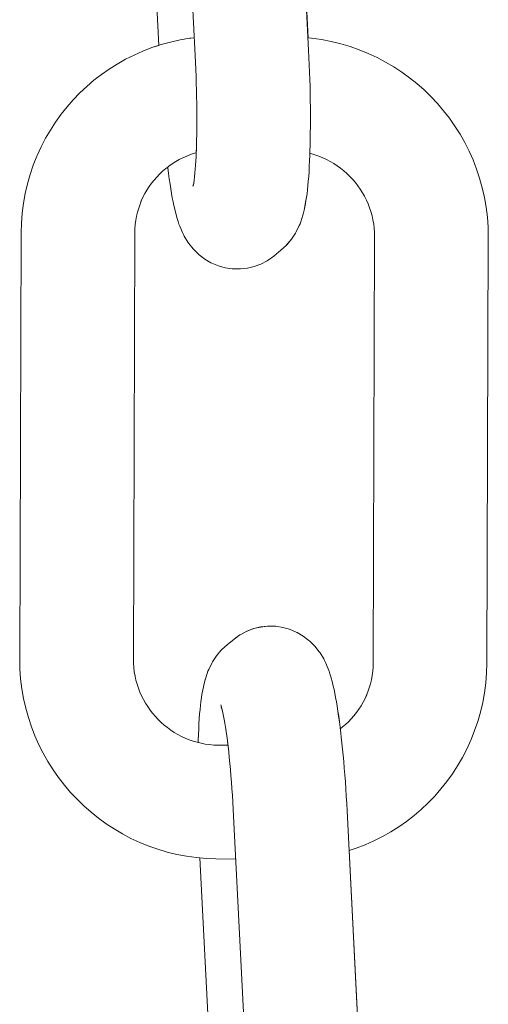
# Model space of a CAD drawing. Units: inches. Extents: x 514 to 662, y 349 to 504.
# Drawn here: x 586 to 586, y 364 to 364 of the extents above; entities that cross this region are included whole.
import ezdxf

# ---------------------------------------------------------------- set-up
doc = ezdxf.new("R2010")
doc.units = ezdxf.units.IN
doc.header["$MEASUREMENT"] = 0
doc.layers.add('_U+0421_U+043B_U+043E_U+0439 1', color=7, linetype='Continuous')

# ---------------------------------------------------------------- blocks, each defined once
blk = doc.blocks.new('block 659')
at = {"layer": '_U+0421_U+043B_U+043E_U+0439 1', "color": 250, "lineweight": 9, "true_color": 0x231f20}
for points in [[(586.38547, 364.08821), (586.38719, 364.08942)], [(586.38757, 364.08964), (586.38719, 364.08942)], [(586.38757, 364.08964), (586.39006, 364.09095)], [(586.39019, 364.09102), (586.39297, 364.09205)], [(586.39297, 364.09205), (586.39585, 364.09274)], [(586.39878, 364.09305), (586.39585, 364.09274)], [(586.3992, 364.09307), (586.39878, 364.09305)], [(586.3992, 364.09307), (586.40217, 364.09301)], [(586.40217, 364.09301), (586.4051, 364.09258)], [(586.4051, 364.09258), (586.40795, 364.09178)], [(586.40795, 364.09178), (586.41068, 364.09063)], [(586.41109, 364.09045), (586.41068, 364.09063)], [(586.41109, 364.09045), (586.41364, 364.08897)], [(586.37969, 364.08329), (586.38187, 364.08527)], [(586.41364, 364.08897), (586.41599, 364.08717)], [(586.41639, 364.08681), (586.41599, 364.08717)], [(586.41639, 364.08681), (586.41847, 364.08474)], [(586.37743, 364.08066), (586.37934, 364.0829)], [(586.37969, 364.08329), (586.37934, 364.0829)], [(586.41847, 364.08474), (586.42029, 364.08243)], [(586.42066, 364.08191), (586.42029, 364.08243)], [(586.42066, 364.08191), (586.42215, 364.0794)], [(586.42252, 364.07874), (586.42215, 364.0794)], [(586.42288, 364.07791), (586.42252, 364.07874)], [(586.42288, 364.07791), (586.42401, 364.07529)], [(586.37271, 364.07069), (586.37361, 364.07339)], [(586.37391, 364.07428), (586.37361, 364.07339)], [(586.37398, 364.07444), (586.37391, 364.07428)], [(586.42437, 364.07435), (586.42401, 364.07529)], [(586.42472, 364.07326), (586.42437, 364.07435)], [(586.42507, 364.07203), (586.42472, 364.07326)], [(586.37271, 364.07069), (586.37267, 364.07056)], [(586.42507, 364.07203), (586.4258, 364.06943)], [(586.42614, 364.06812), (586.4258, 364.06943)], [(586.37169, 364.06597), (586.37171, 364.06609)], [(586.42647, 364.06668), (586.42614, 364.06812)], [(586.4268, 364.06511), (586.42647, 364.06668)], [(586.42713, 364.06342), (586.4268, 364.06511)], [(586.42745, 364.06162), (586.42713, 364.06342)], [(586.42777, 364.0597), (586.42745, 364.06162)], [(586.37081, 364.06019), (586.3708, 364.0601)], [(586.3708, 364.0601), (586.3708, 364.06)], [(586.42808, 364.05767), (586.42777, 364.0597)], [(586.4284, 364.05553), (586.42808, 364.05767)], [(586.37017, 364.05251), (586.37017, 364.05244)], [(586.37017, 364.05244), (586.37017, 364.05238)], [(586.4287, 364.05329), (586.4284, 364.05553)], [(586.429, 364.05095), (586.4287, 364.05329)], [(586.42907, 364.05031), (586.429, 364.05095)], [(586.36981, 364.0446), (586.36984, 364.04561)], [(586.36993, 364.04798), (586.36984, 364.04561)], [(586.43276, 363.99963), (586.44059, 363.84527)], [(586.44128, 363.79305), (586.44137, 363.79542)], [(586.44137, 363.79542), (586.4414, 363.79636)], [(586.44117, 363.79082), (586.44128, 363.79305)], [(586.44076, 363.78454), (586.44091, 363.78651)], [(586.44091, 363.78651), (586.44105, 363.78859)], [(586.44041, 363.78093), (586.4406, 363.78268)], [(586.4406, 363.78268), (586.44076, 363.78454)], [(586.43979, 363.77644), (586.44001, 363.77781)], [(586.44001, 363.77781), (586.44022, 363.77931)], [(586.44022, 363.77931), (586.44041, 363.78093)], [(586.43905, 363.7725), (586.4395, 363.77494)], [(586.43854, 363.77046), (586.43878, 363.77134)], [(586.43878, 363.77134), (586.43905, 363.7725)], [(586.43573, 363.76341), (586.437, 363.76603)], [(586.437, 363.76603), (586.43731, 363.76675)], [(586.43731, 363.76675), (586.43779, 363.7682)], [(586.43539, 363.76283), (586.43573, 363.76341)], [(586.42575, 363.75282), (586.42644, 363.75331)], [(586.42644, 363.75331), (586.42762, 363.7543)], [(586.41538, 363.74829), (586.41826, 363.74898)], [(586.41826, 363.74898), (586.42033, 363.74976)], [(586.42103, 363.75002), (586.42116, 363.75009)], [(586.41486, 363.74824), (586.41538, 363.74829)]]:
    blk.add_lwpolyline(points, dxfattribs=at)
blk = doc.blocks.new('block 665')
at = {"layer": '_U+0421_U+043B_U+043E_U+0439 1', "color": 250, "lineweight": 9, "true_color": 0x231f20}
for points in [[(586.41709, 364.338), (586.41562, 364.33813)], [(586.42121, 364.33743), (586.41709, 364.338)], [(586.42527, 364.33665), (586.42121, 364.33743)], [(586.42926, 364.33569), (586.42527, 364.33665)], [(586.43317, 364.33453), (586.42926, 364.33569)], [(586.34679, 364.33264), (586.34312, 364.33102)], [(586.35055, 364.33408), (586.34679, 364.33264)], [(586.35344, 364.33503), (586.35055, 364.33408)], [(586.437, 364.33318), (586.43317, 364.33453)], [(586.44074, 364.33166), (586.437, 364.33318)], [(586.44439, 364.32996), (586.44074, 364.33166)], [(586.33609, 364.32727), (586.33274, 364.32516)], [(586.33955, 364.32923), (586.33609, 364.32727)], [(586.34312, 364.33102), (586.33955, 364.32923)], [(586.44794, 364.3281), (586.44439, 364.32996)], [(586.45138, 364.32607), (586.44794, 364.3281)], [(586.33274, 364.32516), (586.3295, 364.32289)], [(586.45471, 364.32389), (586.45138, 364.32607)], [(586.45792, 364.32156), (586.45471, 364.32389)], [(586.32637, 364.32047), (586.32337, 364.31791)], [(586.3295, 364.32289), (586.32637, 364.32047)], [(586.46103, 364.31908), (586.45792, 364.32156)], [(586.464, 364.31645), (586.46103, 364.31908)], [(586.32051, 364.31521), (586.31777, 364.31237)], [(586.32337, 364.31791), (586.32051, 364.31521)], [(586.46684, 364.3137), (586.464, 364.31645)], [(586.31777, 364.31237), (586.31517, 364.30941)], [(586.46955, 364.3108), (586.46684, 364.3137)], [(586.47213, 364.30779), (586.46955, 364.3108)], [(586.31517, 364.30941), (586.31271, 364.30631)], [(586.47456, 364.30465), (586.47213, 364.30779)], [(586.3104, 364.3031), (586.30824, 364.29977)], [(586.31271, 364.30631), (586.3104, 364.3031)], [(586.47685, 364.30138), (586.47456, 364.30465)], [(586.30824, 364.29977), (586.30624, 364.29633)], [(586.47898, 364.29802), (586.47685, 364.30138)], [(586.30624, 364.29633), (586.30441, 364.29278)], [(586.48095, 364.29454), (586.47898, 364.29802)], [(586.48276, 364.29096), (586.48095, 364.29454)], [(586.30441, 364.29278), (586.30274, 364.28913)], [(586.4844, 364.28728), (586.48276, 364.29096)], [(586.30261, 364.28883), (586.30112, 364.28509)], [(586.30274, 364.28913), (586.30261, 364.28883)], [(586.41684, 364.28995), (586.41637, 364.29006)], [(586.41851, 364.28945), (586.41684, 364.28995)], [(586.42015, 364.28888), (586.41851, 364.28945)], [(586.42176, 364.28823), (586.42015, 364.28888)], [(586.42332, 364.2875), (586.42176, 364.28823)], [(586.42485, 364.28669), (586.42332, 364.2875)], [(586.42633, 364.28582), (586.42485, 364.28669)], [(586.48586, 364.28351), (586.4844, 364.28728)], [(586.30112, 364.28509), (586.29981, 364.28127)], [(586.35499, 364.28258), (586.35375, 364.28142)], [(586.35629, 364.28369), (586.35499, 364.28258)], [(586.35715, 364.28436), (586.35629, 364.28369)], [(586.42778, 364.28488), (586.42633, 364.28582)], [(586.42917, 364.28386), (586.42778, 364.28488)], [(586.43051, 364.28279), (586.42917, 364.28386)], [(586.43181, 364.28164), (586.43051, 364.28279)], [(586.48715, 364.27965), (586.48586, 364.28351)], [(586.29981, 364.28127), (586.29869, 364.27735)], [(586.35145, 364.27891), (586.3504, 364.27758)], [(586.35257, 364.28019), (586.35145, 364.27891)], [(586.35375, 364.28142), (586.35257, 364.28019)], [(586.43305, 364.28044), (586.43181, 364.28164)], [(586.43423, 364.27919), (586.43305, 364.28044)], [(586.43534, 364.27788), (586.43423, 364.27919)], [(586.4364, 364.27652), (586.43534, 364.27788)], [(586.48825, 364.27572), (586.48715, 364.27965)], [(586.29869, 364.27735), (586.29775, 364.27336)], [(586.34847, 364.27477), (586.34761, 364.2733)], [(586.3494, 364.2762), (586.34847, 364.27477)], [(586.3504, 364.27758), (586.3494, 364.2762)], [(586.43739, 364.27511), (586.4364, 364.27652)], [(586.43831, 364.27365), (586.43739, 364.27511)], [(586.48916, 364.27171), (586.48825, 364.27572)], [(586.29775, 364.27336), (586.29701, 364.2693)], [(586.34613, 364.27023), (586.3456, 364.26892)], [(586.34683, 364.27178), (586.34613, 364.27023)], [(586.34761, 364.2733), (586.34683, 364.27178)], [(586.43917, 364.27215), (586.43831, 364.27365)], [(586.43994, 364.2706), (586.43917, 364.27215)], [(586.44065, 364.26903), (586.43994, 364.2706)], [(586.48987, 364.26763), (586.48916, 364.27171)], [(586.29701, 364.2693), (586.29647, 364.26518)], [(586.34456, 364.26561), (586.34416, 364.2639)], [(586.34504, 364.26728), (586.34456, 364.26561)], [(586.3456, 364.26892), (586.34504, 364.26728)], [(586.44127, 364.26741), (586.44065, 364.26903)], [(586.44182, 364.26576), (586.44127, 364.26741)], [(586.44229, 364.26407), (586.44182, 364.26576)], [(586.49038, 364.2635), (586.48987, 364.26763)], [(586.29647, 364.26518), (586.29614, 364.261)], [(586.34384, 364.26215), (586.34361, 364.26038)], [(586.34416, 364.2639), (586.34384, 364.26215)], [(586.44269, 364.26235), (586.44229, 364.26407)], [(586.44299, 364.2606), (586.44269, 364.26235)], [(586.49069, 364.25931), (586.49038, 364.2635)], [(586.29614, 364.261), (586.29602, 364.25707)], [(586.34347, 364.25856), (586.34341, 364.25642)], [(586.34361, 364.26038), (586.34347, 364.25856)], [(586.44321, 364.25882), (586.44299, 364.2606)], [(586.44334, 364.25701), (586.44321, 364.25882)], [(586.49077, 364.25538), (586.49069, 364.25931)], [(586.29602, 364.25707), (586.29543, 364.07927)], [(586.34341, 364.25642), (586.34282, 364.0798)], [(586.44339, 364.25486), (586.4428, 364.07824)], [(586.44339, 364.25486), (586.44334, 364.25701)], [(586.49077, 364.25538), (586.49018, 364.07758)], [(586.29543, 364.07927), (586.29552, 364.07535)], [(586.34282, 364.0798), (586.34286, 364.07765)], [(586.34286, 364.07765), (586.343, 364.07584)], [(586.44274, 364.07609), (586.4428, 364.07824)], [(586.49007, 364.07366), (586.49018, 364.07758)], [(586.29552, 364.07535), (586.29582, 364.07116)], [(586.343, 364.07584), (586.34321, 364.07405)], [(586.34321, 364.07405), (586.34352, 364.07231)], [(586.44236, 364.0725), (586.44259, 364.07428)], [(586.44259, 364.07428), (586.44274, 364.07609)], [(586.48974, 364.06948), (586.49007, 364.07366)], [(586.29582, 364.07116), (586.29633, 364.06702)], [(586.34352, 364.07231), (586.34391, 364.07059)], [(586.34391, 364.07059), (586.34438, 364.0689)], [(586.34438, 364.0689), (586.34493, 364.06725)], [(586.44116, 364.06738), (586.44164, 364.06905)], [(586.44164, 364.06905), (586.44205, 364.07076)], [(586.44205, 364.07076), (586.44236, 364.0725)], [(586.4892, 364.06536), (586.48974, 364.06948)], [(586.29633, 364.06702), (586.29704, 364.06295)], [(586.34493, 364.06725), (586.34556, 364.06563)], [(586.34556, 364.06563), (586.34626, 364.06405)], [(586.44003, 364.0643), (586.4406, 364.06574)], [(586.4406, 364.06574), (586.44116, 364.06738)], [(586.48845, 364.0613), (586.4892, 364.06536)], [(586.29704, 364.06295), (586.29796, 364.05894)], [(586.34626, 364.06405), (586.34704, 364.06251)], [(586.34704, 364.06251), (586.34789, 364.06101)], [(586.34789, 364.06101), (586.34882, 364.05955)], [(586.43773, 364.05989), (586.43859, 364.06136)], [(586.43859, 364.06136), (586.43938, 364.06288)], [(586.43938, 364.06288), (586.44003, 364.0643)], [(586.48752, 364.05731), (586.48845, 364.0613)], [(586.29796, 364.05894), (586.29905, 364.055)], [(586.34882, 364.05955), (586.34981, 364.05814)], [(586.43476, 364.05574), (586.43581, 364.05708)], [(586.43581, 364.05708), (586.43681, 364.05846)], [(586.43681, 364.05846), (586.43773, 364.05989)], [(586.4864, 364.05339), (586.48752, 364.05731)], [(586.29905, 364.055), (586.30034, 364.05115)], [(586.35198, 364.05547), (586.35315, 364.05421)], [(586.35315, 364.05421), (586.3544, 364.05301)], [(586.3544, 364.05301), (586.35569, 364.05187)], [(586.43122, 364.05207), (586.43246, 364.05324)], [(586.43246, 364.05324), (586.43363, 364.05447)], [(586.43363, 364.05447), (586.43476, 364.05574)], [(586.48508, 364.04957), (586.4864, 364.05339)], [(586.30034, 364.05115), (586.30181, 364.04738)], [(586.35569, 364.05187), (586.35703, 364.0508)], [(586.35703, 364.0508), (586.35843, 364.04978)], [(586.35843, 364.04978), (586.35987, 364.04884)], [(586.35987, 364.04884), (586.36136, 364.04797)], [(586.42907, 364.0503), (586.42992, 364.05097)], [(586.42992, 364.05097), (586.43122, 364.05207)], [(586.4836, 364.04583), (586.48508, 364.04957)], [(586.30181, 364.04738), (586.30345, 364.0437)], [(586.36136, 364.04797), (586.36289, 364.04716)], [(586.36289, 364.04716), (586.36445, 364.04643)], [(586.36445, 364.04643), (586.36606, 364.04578)], [(586.36606, 364.04578), (586.36769, 364.04521)], [(586.36769, 364.04521), (586.36937, 364.04471)], [(586.36937, 364.04471), (586.36981, 364.0446)], [(586.4818, 364.04188), (586.48347, 364.04553)], [(586.48347, 364.04553), (586.4836, 364.04583)], [(586.30345, 364.0437), (586.30526, 364.04012)], [(586.30526, 364.04012), (586.30723, 364.03664)], [(586.47996, 364.03833), (586.4818, 364.04188)], [(586.30723, 364.03664), (586.30936, 364.03327)], [(586.47796, 364.03489), (586.47996, 364.03833)], [(586.30936, 364.03327), (586.31164, 364.03001)], [(586.4758, 364.03156), (586.47796, 364.03489)], [(586.31164, 364.03001), (586.31408, 364.02687)], [(586.47103, 364.02525), (586.47349, 364.02834)], [(586.47349, 364.02834), (586.4758, 364.03156)], [(586.31408, 364.02687), (586.31665, 364.02385)], [(586.31665, 364.02385), (586.31936, 364.02096)], [(586.46844, 364.02228), (586.47103, 364.02525)], [(586.31936, 364.02096), (586.32221, 364.0182)], [(586.46283, 364.01675), (586.46569, 364.01945)], [(586.46569, 364.01945), (586.46844, 364.02228)], [(586.32221, 364.0182), (586.32518, 364.01558)], [(586.32518, 364.01558), (586.32828, 364.0131)], [(586.45983, 364.01419), (586.46283, 364.01675)], [(586.32828, 364.0131), (586.33149, 364.01077)], [(586.45347, 364.0095), (586.45671, 364.01176)], [(586.45671, 364.01176), (586.45983, 364.01419)], [(586.33149, 364.01077), (586.33482, 364.00858)], [(586.33482, 364.00858), (586.33827, 364.00656)], [(586.44665, 364.00543), (586.45011, 364.00739)], [(586.45011, 364.00739), (586.45347, 364.0095)], [(586.33827, 364.00656), (586.34182, 364.00469)], [(586.34182, 364.00469), (586.34546, 364.003)], [(586.43942, 364.00202), (586.44308, 364.00364)], [(586.44308, 364.00364), (586.44665, 364.00543)], [(586.34546, 364.003), (586.3492, 364.00147)], [(586.3492, 364.00147), (586.35303, 364.00013)], [(586.35303, 364.00013), (586.35695, 363.99897)], [(586.35695, 363.99897), (586.36094, 363.998)], [(586.43276, 363.99963), (586.43566, 364.00057)], [(586.43566, 364.00057), (586.43942, 364.00202)], [(586.36094, 363.998), (586.36499, 363.99723)], [(586.36499, 363.99723), (586.36911, 363.99666)], [(586.36911, 363.99666), (586.37059, 363.99653)]]:
    blk.add_lwpolyline(points, dxfattribs=at)
blk = doc.blocks.new('block 669')
at = {"layer": '_U+0421_U+043B_U+043E_U+0439 1', "color": 250, "lineweight": 9, "true_color": 0x231f20}
for points in [[(586.36636, 364.58538), (586.36794, 364.58598)], [(586.36794, 364.58598), (586.3699, 364.58644)], [(586.37419, 364.58699), (586.37715, 364.58693)], [(586.37715, 364.58693), (586.38008, 364.5865)], [(586.38008, 364.5865), (586.38293, 364.5857)], [(586.38293, 364.5857), (586.38566, 364.58455)], [(586.38607, 364.58437), (586.38566, 364.58455)], [(586.38607, 364.58437), (586.38863, 364.58289)], [(586.38863, 364.58289), (586.39097, 364.58109)], [(586.39137, 364.58073), (586.39097, 364.58109)], [(586.39137, 364.58073), (586.39346, 364.57866)], [(586.39346, 364.57866), (586.39527, 364.57635)], [(586.39564, 364.57583), (586.39527, 364.57635)], [(586.39564, 364.57583), (586.39714, 364.57332)], [(586.3975, 364.57266), (586.39714, 364.57332)], [(586.3492, 364.56892), (586.3495, 364.56956)], [(586.39787, 364.57183), (586.3975, 364.57266)], [(586.39787, 364.57183), (586.39899, 364.56921)], [(586.39935, 364.56827), (586.39899, 364.56921)], [(586.3492, 364.56892), (586.34914, 364.56879)], [(586.3997, 364.56718), (586.39935, 364.56827)], [(586.40005, 364.56595), (586.3997, 364.56718)], [(586.40005, 364.56595), (586.40078, 364.56334)], [(586.40112, 364.56203), (586.40078, 364.56334)], [(586.40145, 364.56059), (586.40112, 364.56203)], [(586.40178, 364.55903), (586.40145, 364.56059)], [(586.40211, 364.55734), (586.40178, 364.55903)], [(586.40243, 364.55554), (586.40211, 364.55734)], [(586.40275, 364.55362), (586.40243, 364.55554)], [(586.40307, 364.55158), (586.40275, 364.55362)], [(586.34543, 364.55041), (586.34528, 364.54844)], [(586.40337, 364.54945), (586.40307, 364.55158)], [(586.40368, 364.54721), (586.40337, 364.54945)], [(586.34528, 364.54844), (586.34515, 364.54636)], [(586.40398, 364.54486), (586.40368, 364.54721)], [(586.40398, 364.54486), (586.40406, 364.54423)], [(586.34482, 364.53957), (586.34482, 364.53953)], [(586.34482, 364.53953), (586.34482, 364.53949)], [(586.40775, 364.49355), (586.41562, 364.33813)], [(586.41615, 364.28474), (586.41626, 364.28697)], [(586.41626, 364.28697), (586.41635, 364.28934)], [(586.41635, 364.28934), (586.41637, 364.29006)], [(586.41589, 364.28043), (586.41603, 364.28251)], [(586.41558, 364.2766), (586.41574, 364.27846)], [(586.41574, 364.27846), (586.41589, 364.28043)], [(586.4152, 364.27323), (586.4154, 364.27486)], [(586.4154, 364.27486), (586.41558, 364.2766)], [(586.41454, 364.26912), (586.41477, 364.27036)], [(586.41477, 364.27036), (586.41499, 364.27173)], [(586.41499, 364.27173), (586.4152, 364.27323)], [(586.41376, 364.26526), (586.41402, 364.26641)], [(586.41402, 364.26641), (586.41454, 364.26912)], [(586.4123, 364.26067), (586.41259, 364.26156)], [(586.41259, 364.26156), (586.41349, 364.26426)], [(586.41349, 364.26426), (586.41376, 364.26526)], [(586.41071, 364.25733), (586.41198, 364.25995)], [(586.41198, 364.25995), (586.4123, 364.26067)], [(586.40686, 364.25206), (586.40877, 364.25429)], [(586.40877, 364.25429), (586.41038, 364.25675)], [(586.41038, 364.25675), (586.41071, 364.25733)], [(586.40142, 364.24723), (586.40433, 364.24967)], [(586.40433, 364.24967), (586.40651, 364.25166)], [(586.40651, 364.25166), (586.40686, 364.25206)], [(586.39601, 364.24394), (586.39863, 364.24531)], [(586.39863, 364.24531), (586.399, 364.24553)], [(586.399, 364.24553), (586.40142, 364.24723)], [(586.38699, 364.24188), (586.38741, 364.2419)], [(586.38741, 364.2419), (586.39036, 364.24221)], [(586.39036, 364.24221), (586.39324, 364.2429)], [(586.39324, 364.2429), (586.39601, 364.24394)]]:
    blk.add_lwpolyline(points, dxfattribs=at)
blk = doc.blocks.new('block 799')
at = {"layer": '_U+0421_U+043B_U+043E_U+0439 1', "color": 250, "lineweight": 9, "true_color": 0x231f20}
for points in [[(586.36517, 364.58493), (586.36794, 364.58597)], [(586.36794, 364.58597), (586.37082, 364.58665)], [(586.37377, 364.58697), (586.37082, 364.58665)], [(586.37419, 364.58699), (586.37377, 364.58697)], [(586.37419, 364.58699), (586.37715, 364.58693)], [(586.37715, 364.58693), (586.38007, 364.5865)], [(586.38007, 364.5865), (586.38292, 364.5857)], [(586.38292, 364.5857), (586.38565, 364.58455)], [(586.35975, 364.58164), (586.35684, 364.57919)], [(586.35975, 364.58164), (586.36217, 364.58334)], [(586.36255, 364.58355), (586.36217, 364.58334)], [(586.36255, 364.58355), (586.36517, 364.58493)], [(586.38607, 364.58437), (586.38565, 364.58455)], [(586.38607, 364.58437), (586.38862, 364.58288)], [(586.38862, 364.58288), (586.39096, 364.58109)], [(586.35467, 364.57721), (586.35684, 364.57919)], [(586.39136, 364.58073), (586.39096, 364.58109)], [(586.39136, 364.58073), (586.39345, 364.57866)], [(586.39345, 364.57866), (586.39526, 364.57634)], [(586.3508, 364.57212), (586.3524, 364.57458)], [(586.3524, 364.57458), (586.35431, 364.57681)], [(586.35467, 364.57721), (586.35431, 364.57681)], [(586.39564, 364.57583), (586.39526, 364.57634)], [(586.39564, 364.57583), (586.39714, 364.57332)], [(586.39749, 364.57266), (586.39714, 364.57332)], [(586.3492, 364.56892), (586.35046, 364.57154)], [(586.3508, 364.57212), (586.35046, 364.57154)], [(586.39786, 364.57183), (586.39749, 364.57266)], [(586.39786, 364.57183), (586.39899, 364.56921)], [(586.39934, 364.56827), (586.39899, 364.56921)], [(586.34768, 364.56461), (586.34858, 364.56731)], [(586.34888, 364.5682), (586.34858, 364.56731)], [(586.3492, 364.56892), (586.34888, 364.5682)], [(586.3997, 364.56718), (586.39934, 364.56827)], [(586.40004, 364.56595), (586.3997, 364.56718)], [(586.40004, 364.56595), (586.40078, 364.56334)], [(586.3464, 364.55851), (586.3469, 364.56116)], [(586.34715, 364.56246), (586.3469, 364.56116)], [(586.34741, 364.56361), (586.34715, 364.56246)], [(586.34768, 364.56461), (586.34741, 364.56361)], [(586.40111, 364.56203), (586.40078, 364.56334)], [(586.40144, 364.56059), (586.40111, 364.56203)], [(586.34618, 364.55714), (586.34597, 364.55564)], [(586.3464, 364.55851), (586.34618, 364.55714)], [(586.40178, 364.55903), (586.40144, 364.56059)], [(586.4021, 364.55734), (586.40178, 364.55903)], [(586.40243, 364.55554), (586.4021, 364.55734)], [(586.34578, 364.55401), (586.3456, 364.55227)], [(586.34597, 364.55564), (586.34578, 364.55401)], [(586.35455, 364.55299), (586.35419, 364.55426)], [(586.35455, 364.55297), (586.35419, 364.55426)], [(586.35466, 364.55245), (586.35439, 364.55318)], [(586.35477, 364.55211), (586.35448, 364.55324)], [(586.40274, 364.55362), (586.40243, 364.55554)], [(586.40306, 364.55158), (586.40274, 364.55362)], [(586.34543, 364.55041), (586.34528, 364.54844)], [(586.3456, 364.55227), (586.34543, 364.55041)], [(586.35478, 364.55208), (586.35466, 364.55245)], [(586.35506, 364.55088), (586.35477, 364.55211)], [(586.35534, 364.54953), (586.35506, 364.55088)], [(586.35562, 364.54807), (586.35534, 364.54953)], [(586.40337, 364.54945), (586.40306, 364.55158)], [(586.40367, 364.54721), (586.40337, 364.54945)], [(586.34515, 364.54636), (586.34502, 364.54418)], [(586.34528, 364.54844), (586.34515, 364.54636)], [(586.3559, 364.54652), (586.35562, 364.54807)], [(586.35618, 364.54486), (586.3559, 364.54652)], [(586.35645, 364.54312), (586.35618, 364.54486)], [(586.40397, 364.54486), (586.40367, 364.54721)], [(586.40397, 364.54486), (586.40419, 364.54303)], [(586.34491, 364.5419), (586.34482, 364.53952)], [(586.34502, 364.54418), (586.34491, 364.5419)], [(586.35672, 364.54128), (586.35645, 364.54312)], [(586.35698, 364.53934), (586.35672, 364.54128)], [(586.40447, 364.54071), (586.40419, 364.54303)], [(586.40474, 364.53829), (586.40447, 364.54071)], [(586.34482, 364.53952), (586.34479, 364.53852)], [(586.35722, 364.53745), (586.35698, 364.53934)], [(586.35729, 364.53685), (586.35702, 364.53916)], [(586.35753, 364.53465), (586.35728, 364.53695)], [(586.405, 364.5358), (586.40474, 364.53829)], [(586.35779, 364.53227), (586.35753, 364.53465)], [(586.35803, 364.52982), (586.35779, 364.53227)], [(586.40525, 364.53322), (586.405, 364.5358)], [(586.40549, 364.53056), (586.40525, 364.53322)], [(586.35825, 364.5273), (586.35803, 364.52982)], [(586.40573, 364.52783), (586.40549, 364.53056)], [(586.35848, 364.5247), (586.35825, 364.5273)], [(586.3587, 364.52203), (586.35848, 364.5247)], [(586.40595, 364.52502), (586.40573, 364.52783)], [(586.40617, 364.52216), (586.40595, 364.52502)], [(586.3589, 364.51931), (586.3587, 364.52203)], [(586.40637, 364.51922), (586.40617, 364.52216)], [(586.35909, 364.51652), (586.3589, 364.51931)], [(586.35927, 364.51367), (586.35909, 364.51652)], [(586.40656, 364.51623), (586.40637, 364.51922)], [(586.40674, 364.51318), (586.40656, 364.51623)], [(586.35944, 364.51077), (586.35927, 364.51367)], [(586.4069, 364.5101), (586.40674, 364.51318)], [(586.3596, 364.5078), (586.35944, 364.51077)], [(586.3596, 364.5078), (586.36856, 364.33085)], [(586.4069, 364.5101), (586.41587, 364.33308)], [(586.34557, 364.49045), (586.35344, 364.33503)], [(586.41602, 364.32998), (586.41587, 364.33308)], [(586.3687, 364.32787), (586.36856, 364.33085)], [(586.36883, 364.32493), (586.3687, 364.32787)], [(586.41615, 364.32689), (586.41602, 364.32998)], [(586.36894, 364.32203), (586.36883, 364.32493)], [(586.41627, 364.32384), (586.41615, 364.32689)], [(586.41637, 364.32081), (586.41627, 364.32384)], [(586.36903, 364.31916), (586.36894, 364.32203)], [(586.36912, 364.31632), (586.36903, 364.31916)], [(586.41645, 364.31783), (586.41637, 364.32081)], [(586.36918, 364.31353), (586.36912, 364.31632)], [(586.41652, 364.3149), (586.41645, 364.31783)], [(586.41657, 364.31201), (586.41652, 364.3149)], [(586.36922, 364.31079), (586.36918, 364.31353)], [(586.36926, 364.30809), (586.36922, 364.31079)], [(586.4166, 364.30917), (586.41657, 364.31201)], [(586.36927, 364.30545), (586.36926, 364.30809)], [(586.41662, 364.3064), (586.4166, 364.30917)], [(586.36927, 364.30287), (586.36927, 364.30545)], [(586.36927, 364.30035), (586.36927, 364.30287)], [(586.41661, 364.30103), (586.41662, 364.30368)], [(586.41662, 364.30368), (586.41662, 364.3064)], [(586.36924, 364.29789), (586.36927, 364.30035)], [(586.41654, 364.29594), (586.41658, 364.29845)], [(586.41658, 364.29845), (586.41661, 364.30103)], [(586.36914, 364.29319), (586.3692, 364.2955)], [(586.3692, 364.2955), (586.36924, 364.29789)], [(586.41648, 364.29351), (586.41654, 364.29594)], [(586.36896, 364.28876), (586.36905, 364.29073)], [(586.36905, 364.29073), (586.36911, 364.29227)], [(586.36907, 364.29096), (586.36914, 364.29319)], [(586.41634, 364.28934), (586.4164, 364.29116)], [(586.4164, 364.29116), (586.41648, 364.29351)], [(586.36873, 364.2851), (586.36885, 364.28688)], [(586.36885, 364.28688), (586.36896, 364.28876)], [(586.41615, 364.28469), (586.41625, 364.28697)], [(586.41625, 364.28697), (586.41634, 364.28934)], [(586.35715, 364.28436), (586.3572, 364.28401)], [(586.3572, 364.28401), (586.3575, 364.28166)], [(586.36846, 364.2818), (586.36861, 364.2834)], [(586.36861, 364.2834), (586.36873, 364.2851)], [(586.41589, 364.28043), (586.41603, 364.28251)], [(586.41603, 364.28251), (586.41615, 364.28469)], [(586.3575, 364.28166), (586.3578, 364.27942)], [(586.3578, 364.27942), (586.3581, 364.27728)], [(586.36796, 364.27761), (586.36814, 364.2789)], [(586.36814, 364.2789), (586.36831, 364.28029)], [(586.36831, 364.28029), (586.36846, 364.2818)], [(586.41557, 364.2766), (586.41574, 364.27846)], [(586.41574, 364.27846), (586.41589, 364.28043)], [(586.3581, 364.27728), (586.35842, 364.27525)], [(586.35842, 364.27525), (586.35874, 364.27333)], [(586.36767, 364.27639), (586.36788, 364.27717)], [(586.36777, 364.27643), (586.36796, 364.27761)], [(586.36788, 364.27717), (586.36792, 364.27736)], [(586.4152, 364.27323), (586.41539, 364.27486)], [(586.41539, 364.27486), (586.41557, 364.2766)], [(586.35874, 364.27333), (586.35906, 364.27153)], [(586.35906, 364.27153), (586.35939, 364.26984)], [(586.35939, 364.26984), (586.35972, 364.26828)], [(586.41402, 364.26641), (586.41477, 364.27036)], [(586.41477, 364.27036), (586.41499, 364.27173)], [(586.41499, 364.27173), (586.4152, 364.27323)], [(586.35972, 364.26828), (586.36006, 364.26684)], [(586.36006, 364.26684), (586.36039, 364.26552)], [(586.41376, 364.26526), (586.41402, 364.26641)], [(586.36039, 364.26552), (586.36112, 364.26292)], [(586.36112, 364.26292), (586.36148, 364.26169)], [(586.36148, 364.26169), (586.36182, 364.2606)], [(586.41229, 364.26067), (586.41259, 364.26155)], [(586.41259, 364.26155), (586.41349, 364.26426)], [(586.41349, 364.26426), (586.41376, 364.26526)], [(586.36182, 364.2606), (586.36218, 364.25966)], [(586.36218, 364.25966), (586.36331, 364.25704)], [(586.41071, 364.25732), (586.41197, 364.25995)], [(586.41197, 364.25995), (586.41229, 364.26067)], [(586.36331, 364.25704), (586.36367, 364.25621)], [(586.36367, 364.25621), (586.36404, 364.25555)], [(586.36404, 364.25555), (586.36553, 364.25304)], [(586.40685, 364.25206), (586.40876, 364.25429)], [(586.40876, 364.25429), (586.41037, 364.25675)], [(586.41037, 364.25675), (586.41071, 364.25732)], [(586.36553, 364.25304), (586.3659, 364.25252)], [(586.3659, 364.25252), (586.36771, 364.25021)], [(586.36771, 364.25021), (586.36981, 364.24814)], [(586.40142, 364.24723), (586.40432, 364.24967)], [(586.40432, 364.24967), (586.40651, 364.25166)], [(586.40651, 364.25166), (586.40685, 364.25206)], [(586.36981, 364.24814), (586.3702, 364.24778)], [(586.3702, 364.24778), (586.37255, 364.24598)], [(586.37255, 364.24598), (586.37511, 364.2445)], [(586.396, 364.24394), (586.39862, 364.24531)], [(586.39862, 364.24531), (586.39899, 364.24553)], [(586.39899, 364.24553), (586.40142, 364.24723)], [(586.37511, 364.2445), (586.37551, 364.24432)], [(586.37551, 364.24432), (586.37824, 364.24317)], [(586.37824, 364.24317), (586.3811, 364.24237)], [(586.3811, 364.24237), (586.38403, 364.24194)], [(586.38698, 364.24188), (586.38403, 364.24194)], [(586.38698, 364.24188), (586.3874, 364.2419)], [(586.3874, 364.2419), (586.39035, 364.24221)], [(586.39035, 364.24221), (586.39323, 364.2429)], [(586.39323, 364.2429), (586.396, 364.24394)]]:
    blk.add_lwpolyline(points, dxfattribs=at)
blk = doc.blocks.new('block 803')
at = {"layer": '_U+0421_U+043B_U+043E_U+0439 1', "color": 250, "lineweight": 9, "true_color": 0x231f20}
for points in [[(586.3544, 364.33534), (586.35055, 364.33408)], [(586.35832, 364.33642), (586.3544, 364.33534)], [(586.36233, 364.3373), (586.35832, 364.33642)], [(586.3664, 364.33799), (586.36233, 364.3373)], [(586.3664, 364.33799), (586.36673, 364.33803)], [(586.36819, 364.3382), (586.36673, 364.33803)], [(586.41709, 364.338), (586.41562, 364.33813)], [(586.42121, 364.33743), (586.41709, 364.338)], [(586.42527, 364.33665), (586.42121, 364.33743)], [(586.42926, 364.33569), (586.42527, 364.33665)], [(586.43317, 364.33453), (586.42926, 364.33569)], [(586.34679, 364.33264), (586.34312, 364.33102)], [(586.35055, 364.33408), (586.34679, 364.33264)], [(586.437, 364.33318), (586.43317, 364.33453)], [(586.44074, 364.33166), (586.437, 364.33318)], [(586.44439, 364.32996), (586.44074, 364.33166)], [(586.33609, 364.32727), (586.33274, 364.32516)], [(586.33955, 364.32923), (586.33609, 364.32727)], [(586.34312, 364.33102), (586.33955, 364.32923)], [(586.44794, 364.3281), (586.44439, 364.32996)], [(586.45138, 364.32607), (586.44794, 364.3281)], [(586.33274, 364.32516), (586.3295, 364.32289)], [(586.45471, 364.32389), (586.45138, 364.32607)], [(586.45792, 364.32156), (586.45471, 364.32389)], [(586.32637, 364.32047), (586.32337, 364.31791)], [(586.3295, 364.32289), (586.32637, 364.32047)], [(586.46103, 364.31908), (586.45792, 364.32156)], [(586.464, 364.31645), (586.46103, 364.31908)], [(586.32051, 364.31521), (586.31777, 364.31237)], [(586.32337, 364.31791), (586.32051, 364.31521)], [(586.46684, 364.3137), (586.464, 364.31645)], [(586.31777, 364.31237), (586.31517, 364.30941)], [(586.46955, 364.3108), (586.46684, 364.3137)], [(586.47213, 364.30779), (586.46955, 364.3108)], [(586.31517, 364.30941), (586.31271, 364.30631)], [(586.47456, 364.30465), (586.47213, 364.30779)], [(586.3104, 364.3031), (586.30824, 364.29977)], [(586.31271, 364.30631), (586.3104, 364.3031)], [(586.47685, 364.30138), (586.47456, 364.30465)], [(586.30824, 364.29977), (586.30624, 364.29633)], [(586.47898, 364.29802), (586.47685, 364.30138)], [(586.30624, 364.29633), (586.30441, 364.29278)], [(586.48095, 364.29454), (586.47898, 364.29802)], [(586.48276, 364.29096), (586.48095, 364.29454)], [(586.30441, 364.29278), (586.30274, 364.28913)], [(586.36903, 364.29027), (586.36827, 364.29006)], [(586.4844, 364.28728), (586.48276, 364.29096)], [(586.30261, 364.28883), (586.30112, 364.28509)], [(586.30274, 364.28913), (586.30261, 364.28883)], [(586.36046, 364.28661), (586.35903, 364.28571)], [(586.36195, 364.28745), (586.36046, 364.28661)], [(586.36347, 364.28822), (586.36195, 364.28745)], [(586.36504, 364.28891), (586.36347, 364.28822)], [(586.36664, 364.28952), (586.36504, 364.28891)], [(586.36827, 364.29006), (586.36664, 364.28952)], [(586.41684, 364.28995), (586.41637, 364.29006)], [(586.41851, 364.28945), (586.41684, 364.28995)], [(586.42015, 364.28888), (586.41851, 364.28945)], [(586.42176, 364.28823), (586.42015, 364.28888)], [(586.42332, 364.2875), (586.42176, 364.28823)], [(586.42485, 364.28669), (586.42332, 364.2875)], [(586.42633, 364.28582), (586.42485, 364.28669)], [(586.48586, 364.28351), (586.4844, 364.28728)], [(586.30112, 364.28509), (586.29981, 364.28127)], [(586.35499, 364.28258), (586.35375, 364.28142)], [(586.35629, 364.28369), (586.35499, 364.28258)], [(586.35715, 364.28436), (586.35629, 364.28369)], [(586.35763, 364.28473), (586.35715, 364.28436)], [(586.35903, 364.28571), (586.35763, 364.28473)], [(586.42778, 364.28488), (586.42633, 364.28582)], [(586.42917, 364.28386), (586.42778, 364.28488)], [(586.43051, 364.28279), (586.42917, 364.28386)], [(586.43181, 364.28164), (586.43051, 364.28279)], [(586.48715, 364.27965), (586.48586, 364.28351)], [(586.29981, 364.28127), (586.29869, 364.27735)], [(586.35145, 364.27891), (586.3504, 364.27758)], [(586.35257, 364.28019), (586.35145, 364.27891)], [(586.35375, 364.28142), (586.35257, 364.28019)], [(586.43305, 364.28044), (586.43181, 364.28164)], [(586.43423, 364.27919), (586.43305, 364.28044)], [(586.43534, 364.27788), (586.43423, 364.27919)], [(586.4364, 364.27652), (586.43534, 364.27788)], [(586.48825, 364.27572), (586.48715, 364.27965)], [(586.29869, 364.27735), (586.29775, 364.27336)], [(586.34847, 364.27477), (586.34761, 364.2733)], [(586.3494, 364.2762), (586.34847, 364.27477)], [(586.3504, 364.27758), (586.3494, 364.2762)], [(586.43739, 364.27511), (586.4364, 364.27652)], [(586.43831, 364.27365), (586.43739, 364.27511)], [(586.48916, 364.27171), (586.48825, 364.27572)], [(586.29775, 364.27336), (586.29701, 364.2693)], [(586.34624, 364.27052), (586.3456, 364.26892)], [(586.34683, 364.27178), (586.34613, 364.27023)], [(586.34761, 364.2733), (586.34683, 364.27178)], [(586.43917, 364.27215), (586.43831, 364.27365)], [(586.43994, 364.2706), (586.43917, 364.27215)], [(586.44065, 364.26903), (586.43994, 364.2706)], [(586.48987, 364.26763), (586.48916, 364.27171)], [(586.29701, 364.2693), (586.29647, 364.26518)], [(586.34456, 364.26561), (586.34416, 364.2639)], [(586.34504, 364.26728), (586.34456, 364.26561)], [(586.3456, 364.26892), (586.34504, 364.26728)], [(586.44127, 364.26741), (586.44065, 364.26903)], [(586.44182, 364.26576), (586.44127, 364.26741)], [(586.44229, 364.26407), (586.44182, 364.26576)], [(586.49038, 364.2635), (586.48987, 364.26763)], [(586.29647, 364.26518), (586.29614, 364.261)], [(586.34384, 364.26215), (586.34361, 364.26038)], [(586.34416, 364.2639), (586.34384, 364.26215)], [(586.44269, 364.26235), (586.44229, 364.26407)], [(586.44299, 364.2606), (586.44269, 364.26235)], [(586.49069, 364.25931), (586.49038, 364.2635)], [(586.29614, 364.261), (586.29602, 364.25707)], [(586.34347, 364.25856), (586.34341, 364.25642)], [(586.34361, 364.26038), (586.34347, 364.25856)], [(586.44321, 364.25882), (586.44299, 364.2606)], [(586.44334, 364.25701), (586.44321, 364.25882)], [(586.49077, 364.25538), (586.49069, 364.25931)], [(586.29602, 364.25707), (586.29543, 364.07927)], [(586.34341, 364.25642), (586.34282, 364.0798)], [(586.44339, 364.25486), (586.4428, 364.07824)], [(586.44339, 364.25486), (586.44334, 364.25701)], [(586.49077, 364.25538), (586.49018, 364.07758)], [(586.29543, 364.07927), (586.29552, 364.07535)], [(586.34282, 364.0798), (586.34286, 364.07765)], [(586.34286, 364.07765), (586.343, 364.07584)], [(586.44274, 364.07609), (586.4428, 364.07824)], [(586.49007, 364.07366), (586.49018, 364.07758)], [(586.29552, 364.07535), (586.29582, 364.07116)], [(586.343, 364.07584), (586.34321, 364.07405)], [(586.34321, 364.07405), (586.34352, 364.07231)], [(586.44236, 364.0725), (586.44259, 364.07428)], [(586.44259, 364.07428), (586.44274, 364.07609)], [(586.48974, 364.06948), (586.49007, 364.07366)], [(586.29582, 364.07116), (586.29633, 364.06702)], [(586.34352, 364.07231), (586.34391, 364.07059)], [(586.34391, 364.07059), (586.34438, 364.0689)], [(586.34438, 364.0689), (586.34493, 364.06725)], [(586.44116, 364.06738), (586.44164, 364.06905)], [(586.44164, 364.06905), (586.44205, 364.07076)], [(586.44205, 364.07076), (586.44236, 364.0725)], [(586.4892, 364.06536), (586.48974, 364.06948)], [(586.29633, 364.06702), (586.29704, 364.06295)], [(586.34493, 364.06725), (586.34556, 364.06563)], [(586.34556, 364.06563), (586.34626, 364.06405)], [(586.44003, 364.0643), (586.4406, 364.06574)], [(586.4406, 364.06574), (586.44116, 364.06738)], [(586.48845, 364.0613), (586.4892, 364.06536)], [(586.29704, 364.06295), (586.29796, 364.05894)], [(586.34626, 364.06405), (586.34704, 364.06251)], [(586.34704, 364.06251), (586.34789, 364.06101)], [(586.34789, 364.06101), (586.34882, 364.05955)], [(586.43773, 364.05989), (586.43859, 364.06136)], [(586.43859, 364.06136), (586.43938, 364.06288)], [(586.43938, 364.06288), (586.44009, 364.06443)], [(586.48752, 364.05731), (586.48845, 364.0613)], [(586.29796, 364.05894), (586.29905, 364.055)], [(586.34882, 364.05955), (586.34981, 364.05814)], [(586.34981, 364.05814), (586.35086, 364.05678)], [(586.35086, 364.05678), (586.35198, 364.05547)], [(586.43476, 364.05574), (586.43581, 364.05708)], [(586.43581, 364.05708), (586.43681, 364.05846)], [(586.43681, 364.05846), (586.43773, 364.05989)], [(586.4864, 364.05339), (586.48752, 364.05731)], [(586.29905, 364.055), (586.30034, 364.05115)], [(586.35198, 364.05547), (586.35315, 364.05421)], [(586.35315, 364.05421), (586.3544, 364.05301)], [(586.3544, 364.05301), (586.35569, 364.05187)], [(586.43122, 364.05207), (586.43246, 364.05324)], [(586.43246, 364.05324), (586.43363, 364.05447)], [(586.43363, 364.05447), (586.43476, 364.05574)], [(586.48508, 364.04957), (586.4864, 364.05339)], [(586.30034, 364.05115), (586.30181, 364.04738)], [(586.35569, 364.05187), (586.35703, 364.0508)], [(586.35703, 364.0508), (586.35843, 364.04978)], [(586.35843, 364.04978), (586.35987, 364.04884)], [(586.35987, 364.04884), (586.36136, 364.04797)], [(586.42907, 364.0503), (586.42992, 364.05097)], [(586.42992, 364.05097), (586.43122, 364.05207)], [(586.48359, 364.04583), (586.48508, 364.04957)], [(586.30181, 364.04738), (586.30345, 364.0437)], [(586.36136, 364.04797), (586.36289, 364.04716)], [(586.36289, 364.04716), (586.36445, 364.04643)], [(586.36445, 364.04643), (586.36606, 364.04578)], [(586.36606, 364.04578), (586.36769, 364.04521)], [(586.36769, 364.04521), (586.36937, 364.04471)], [(586.36937, 364.04471), (586.37107, 364.0443)], [(586.37107, 364.0443), (586.37281, 364.04396)], [(586.4818, 364.04188), (586.48347, 364.04553)], [(586.48347, 364.04553), (586.48359, 364.04583)], [(586.30345, 364.0437), (586.30526, 364.04012)], [(586.30526, 364.04012), (586.30723, 364.03664)], [(586.37281, 364.04396), (586.3746, 364.04372)], [(586.3746, 364.04372), (586.3764, 364.04356)], [(586.3764, 364.04356), (586.37855, 364.04348)], [(586.37855, 364.04348), (586.38225, 364.04344)], [(586.47996, 364.03833), (586.4818, 364.04188)], [(586.30723, 364.03664), (586.30936, 364.03327)], [(586.47796, 364.03489), (586.47996, 364.03833)], [(586.30936, 364.03327), (586.31164, 364.03001)], [(586.4758, 364.03156), (586.47796, 364.03489)], [(586.31164, 364.03001), (586.31408, 364.02687)], [(586.47103, 364.02525), (586.47349, 364.02834)], [(586.47349, 364.02834), (586.4758, 364.03156)], [(586.31408, 364.02687), (586.31665, 364.02385)], [(586.31665, 364.02385), (586.31936, 364.02096)], [(586.46844, 364.02228), (586.47103, 364.02525)], [(586.31936, 364.02096), (586.32221, 364.0182)], [(586.46283, 364.01675), (586.46569, 364.01945)], [(586.46569, 364.01945), (586.46844, 364.02228)], [(586.32221, 364.0182), (586.32518, 364.01558)], [(586.32518, 364.01558), (586.32828, 364.0131)], [(586.45983, 364.01419), (586.46283, 364.01675)], [(586.32828, 364.0131), (586.33149, 364.01077)], [(586.45347, 364.0095), (586.45671, 364.01176)], [(586.45671, 364.01176), (586.45983, 364.01419)], [(586.33149, 364.01077), (586.33482, 364.00858)], [(586.33482, 364.00858), (586.33827, 364.00656)], [(586.44665, 364.00543), (586.45011, 364.00739)], [(586.45011, 364.00739), (586.45347, 364.0095)], [(586.33827, 364.00656), (586.34182, 364.00469)], [(586.34182, 364.00469), (586.34546, 364.003)], [(586.43942, 364.00202), (586.44308, 364.00364)], [(586.44308, 364.00364), (586.44665, 364.00543)], [(586.34546, 364.003), (586.3492, 364.00147)], [(586.3492, 364.00147), (586.35303, 364.00013)], [(586.35303, 364.00013), (586.35695, 363.99897)], [(586.35695, 363.99897), (586.36094, 363.998)], [(586.43276, 363.99963), (586.43566, 364.00057)], [(586.43566, 364.00057), (586.43942, 364.00202)], [(586.36094, 363.998), (586.36499, 363.99723)], [(586.36499, 363.99723), (586.36911, 363.99666)], [(586.36911, 363.99666), (586.37328, 363.9963)], [(586.37328, 363.9963), (586.3772, 363.99615)], [(586.3772, 363.99615), (586.38551, 363.99606)]]:
    blk.add_lwpolyline(points, dxfattribs=at)
blk = doc.blocks.new('block 812')
at = {"layer": '_U+0421_U+043B_U+043E_U+0439 1', "color": 250, "lineweight": 9, "true_color": 0x231f20}
for points in [[(586.38477, 364.08772), (586.38719, 364.08942)], [(586.38757, 364.08963), (586.38719, 364.08942)], [(586.38757, 364.08963), (586.39018, 364.09101)], [(586.39018, 364.09101), (586.39296, 364.09205)], [(586.39296, 364.09205), (586.39584, 364.09273)], [(586.39878, 364.09305), (586.39584, 364.09273)], [(586.3992, 364.09307), (586.39878, 364.09305)], [(586.3992, 364.09307), (586.40217, 364.09301)], [(586.40217, 364.09301), (586.4051, 364.09258)], [(586.4051, 364.09258), (586.40795, 364.09178)], [(586.40795, 364.09178), (586.41068, 364.09063)], [(586.41109, 364.09045), (586.41068, 364.09063)], [(586.41109, 364.09045), (586.41364, 364.08896)], [(586.37969, 364.08329), (586.38187, 364.08527)], [(586.38477, 364.08772), (586.38187, 364.08527)], [(586.41364, 364.08896), (586.41598, 364.08717)], [(586.41638, 364.08681), (586.41598, 364.08717)], [(586.41638, 364.08681), (586.41847, 364.08474)], [(586.37743, 364.08066), (586.37934, 364.08289)], [(586.37969, 364.08329), (586.37934, 364.08289)], [(586.41847, 364.08474), (586.42029, 364.08242)], [(586.42066, 364.08191), (586.42029, 364.08242)], [(586.42066, 364.08191), (586.42215, 364.0794)], [(586.37422, 364.075), (586.37548, 364.07762)], [(586.37582, 364.0782), (586.37548, 364.07762)], [(586.37582, 364.0782), (586.37743, 364.08066)], [(586.42251, 364.07874), (586.42215, 364.0794)], [(586.42288, 364.07791), (586.42251, 364.07874)], [(586.42288, 364.07791), (586.42401, 364.07529)], [(586.37271, 364.07069), (586.37361, 364.07339)], [(586.37391, 364.07428), (586.37361, 364.07339)], [(586.37422, 364.075), (586.37391, 364.07428)], [(586.42437, 364.07435), (586.42401, 364.07529)], [(586.42472, 364.07326), (586.42437, 364.07435)], [(586.42507, 364.07203), (586.42472, 364.07326)], [(586.37243, 364.06969), (586.37217, 364.06854)], [(586.37271, 364.07069), (586.37243, 364.06969)], [(586.42507, 364.07203), (586.4258, 364.06942)], [(586.42614, 364.06811), (586.4258, 364.06942)], [(586.37142, 364.06459), (586.3712, 364.06322)], [(586.37142, 364.06459), (586.3717, 364.06605)], [(586.37166, 364.06583), (586.37217, 364.06854)], [(586.42647, 364.06667), (586.42614, 364.06811)], [(586.4268, 364.06511), (586.42647, 364.06667)], [(586.42713, 364.06342), (586.4268, 364.06511)], [(586.37099, 364.06172), (586.3708, 364.06009)], [(586.3712, 364.06322), (586.37099, 364.06172)], [(586.42745, 364.06161), (586.42713, 364.06342)], [(586.42777, 364.0597), (586.42745, 364.06161)], [(586.37045, 364.05649), (586.3703, 364.05452)], [(586.37062, 364.05835), (586.37045, 364.05649)], [(586.3708, 364.06009), (586.37062, 364.05835)], [(586.3795, 364.05932), (586.37922, 364.06034)], [(586.37968, 364.05853), (586.37941, 364.05926)], [(586.37979, 364.05819), (586.3795, 364.05932)], [(586.3798, 364.05816), (586.37968, 364.05853)], [(586.38008, 364.05696), (586.37979, 364.05819)], [(586.38036, 364.05561), (586.38008, 364.05696)], [(586.42808, 364.05766), (586.42777, 364.0597)], [(586.42839, 364.05553), (586.42808, 364.05766)], [(586.37017, 364.05244), (586.37004, 364.05026)], [(586.3703, 364.05452), (586.37017, 364.05244)], [(586.38064, 364.05415), (586.38036, 364.05561)], [(586.38093, 364.0526), (586.38064, 364.05415)], [(586.3812, 364.05094), (586.38093, 364.0526)], [(586.4287, 364.05329), (586.42839, 364.05553)], [(586.42899, 364.05094), (586.4287, 364.05329)], [(586.37004, 364.05026), (586.36993, 364.04798)], [(586.38147, 364.0492), (586.3812, 364.05094)], [(586.38174, 364.04735), (586.38147, 364.0492)], [(586.42928, 364.04851), (586.42899, 364.05094)], [(586.42928, 364.04851), (586.42949, 364.04679)], [(586.36981, 364.0446), (586.36984, 364.0456)], [(586.36993, 364.04798), (586.36984, 364.0456)], [(586.382, 364.04542), (586.38174, 364.04735)], [(586.38224, 364.04353), (586.382, 364.04542)], [(586.3823, 364.04293), (586.38204, 364.04524)], [(586.42976, 364.04437), (586.42949, 364.04679)], [(586.43002, 364.04188), (586.42976, 364.04437)], [(586.38255, 364.04073), (586.3823, 364.04302)], [(586.3828, 364.03835), (586.38255, 364.04073)], [(586.43027, 364.03929), (586.43002, 364.04188)], [(586.38305, 364.0359), (586.3828, 364.03835)], [(586.38328, 364.03338), (586.38305, 364.0359)], [(586.43051, 364.03664), (586.43027, 364.03929)], [(586.43075, 364.03391), (586.43051, 364.03664)], [(586.3835, 364.03078), (586.38328, 364.03338)], [(586.43098, 364.0311), (586.43075, 364.03391)], [(586.38371, 364.02811), (586.3835, 364.03078)], [(586.38392, 364.02539), (586.38371, 364.02811)], [(586.43119, 364.02824), (586.43098, 364.0311)], [(586.43139, 364.0253), (586.43119, 364.02824)], [(586.38411, 364.0226), (586.38392, 364.02539)], [(586.43158, 364.02231), (586.43139, 364.0253)], [(586.38429, 364.01975), (586.38411, 364.0226)], [(586.38446, 364.01685), (586.38429, 364.01975)], [(586.43176, 364.01926), (586.43158, 364.02231)], [(586.38461, 364.01388), (586.38446, 364.01685)], [(586.43192, 364.01618), (586.43176, 364.01926)], [(586.43192, 364.01618), (586.44089, 363.83916)], [(586.38461, 364.01388), (586.39358, 363.83693)], [(586.37059, 363.99653), (586.37841, 363.84212)], [(586.44104, 363.83606), (586.44089, 363.83916)], [(586.39372, 363.83395), (586.39358, 363.83693)], [(586.44118, 363.83297), (586.44104, 363.83606)], [(586.39385, 363.83101), (586.39372, 363.83395)], [(586.39396, 363.82811), (586.39385, 363.83101)], [(586.44129, 363.82992), (586.44118, 363.83297)], [(586.39405, 363.82524), (586.39396, 363.82811)], [(586.44139, 363.82689), (586.44129, 363.82992)], [(586.44147, 363.82391), (586.44139, 363.82689)], [(586.39414, 363.8224), (586.39405, 363.82524)], [(586.44154, 363.82098), (586.44147, 363.82391)], [(586.3942, 363.81961), (586.39414, 363.8224)], [(586.39424, 363.81687), (586.3942, 363.81961)], [(586.44159, 363.81809), (586.44154, 363.82098)], [(586.39428, 363.81417), (586.39424, 363.81687)], [(586.44162, 363.81526), (586.44159, 363.81809)], [(586.44164, 363.81248), (586.44162, 363.81526)], [(586.39429, 363.81153), (586.39428, 363.81417)], [(586.3943, 363.80895), (586.39429, 363.81153)], [(586.44164, 363.80976), (586.44164, 363.81248)], [(586.39426, 363.80397), (586.39429, 363.80643)], [(586.39429, 363.80643), (586.3943, 363.80895)], [(586.4416, 363.80453), (586.44163, 363.80711)], [(586.44163, 363.80711), (586.44164, 363.80976)], [(586.39422, 363.80158), (586.39426, 363.80397)], [(586.44156, 363.80202), (586.4416, 363.80453)], [(586.39408, 363.79681), (586.39412, 363.79807)], [(586.39409, 363.79704), (586.39416, 363.79927)], [(586.39416, 363.79927), (586.39422, 363.80158)], [(586.44145, 363.79789), (586.4415, 363.79959)], [(586.4415, 363.79959), (586.44156, 363.80202)], [(586.39387, 363.79296), (586.39398, 363.79485)], [(586.39398, 363.79485), (586.39408, 363.79681)], [(586.44127, 363.79305), (586.44136, 363.79542)], [(586.44136, 363.79542), (586.44145, 363.79789)], [(586.38186, 363.79304), (586.38222, 363.79009)], [(586.38222, 363.79009), (586.38251, 363.78774)], [(586.39363, 363.78948), (586.39376, 363.79118)], [(586.39376, 363.79118), (586.39387, 363.79296)], [(586.44105, 363.78859), (586.44117, 363.79077)], [(586.44117, 363.79077), (586.44127, 363.79305)], [(586.38251, 363.78774), (586.38281, 363.7855)], [(586.39316, 363.78498), (586.39333, 363.78637)], [(586.39333, 363.78637), (586.39348, 363.78788)], [(586.39348, 363.78788), (586.39363, 363.78948)], [(586.44076, 363.78454), (586.44091, 363.78651)], [(586.44091, 363.78651), (586.44105, 363.78859)], [(586.38281, 363.7855), (586.38313, 363.78336)], [(586.38313, 363.78336), (586.38344, 363.78133)], [(586.39269, 363.78247), (586.39291, 363.78325)], [(586.39279, 363.78251), (586.39298, 363.78369)], [(586.39291, 363.78325), (586.39293, 363.78334)], [(586.39298, 363.78369), (586.39316, 363.78498)], [(586.44041, 363.78093), (586.44059, 363.78268)], [(586.44059, 363.78268), (586.44076, 363.78454)], [(586.38344, 363.78133), (586.38376, 363.77941)], [(586.38376, 363.77941), (586.38409, 363.77761)], [(586.38409, 363.77761), (586.38442, 363.77592)], [(586.43979, 363.77644), (586.44001, 363.77781)], [(586.44001, 363.77781), (586.44022, 363.77931)], [(586.44022, 363.77931), (586.44041, 363.78093)], [(586.38442, 363.77592), (586.38475, 363.77436)], [(586.38475, 363.77436), (586.38508, 363.77292)], [(586.43904, 363.77249), (586.43956, 363.7752)], [(586.43904, 363.77249), (586.43929, 363.77379)], [(586.43929, 363.77379), (586.43979, 363.77644)], [(586.43956, 363.7752), (586.43979, 363.77644)], [(586.38508, 363.77292), (586.38541, 363.7716)], [(586.38541, 363.7716), (586.38614, 363.769)], [(586.43761, 363.76763), (586.43851, 363.77034)], [(586.43851, 363.77034), (586.43878, 363.77134)], [(586.43878, 363.77134), (586.43904, 363.77249)], [(586.38614, 363.769), (586.3865, 363.76777)], [(586.3865, 363.76777), (586.38685, 363.76668)], [(586.38685, 363.76668), (586.3872, 363.76574)], [(586.3872, 363.76574), (586.38833, 363.76312)], [(586.43572, 363.7634), (586.43699, 363.76603)], [(586.43699, 363.76603), (586.43731, 363.76675)], [(586.43731, 363.76675), (586.43761, 363.76763)], [(586.38833, 363.76312), (586.38869, 363.76229)], [(586.38869, 363.76229), (586.38906, 363.76163)], [(586.38906, 363.76163), (586.39055, 363.75912)], [(586.43378, 363.76037), (586.43539, 363.76283)], [(586.43539, 363.76283), (586.43572, 363.7634)], [(586.39055, 363.75912), (586.39093, 363.7586)], [(586.39093, 363.7586), (586.39274, 363.75629)], [(586.42934, 363.75575), (586.43153, 363.75774)], [(586.43153, 363.75774), (586.43188, 363.75813)], [(586.43188, 363.75813), (586.43378, 363.76037)], [(586.39274, 363.75629), (586.39483, 363.75422)], [(586.39483, 363.75422), (586.39522, 363.75386)], [(586.39522, 363.75386), (586.39757, 363.75207)], [(586.42402, 363.75161), (586.42644, 363.75331)], [(586.42644, 363.75331), (586.42934, 363.75575)], [(586.39757, 363.75207), (586.40013, 363.75058)], [(586.40013, 363.75058), (586.40054, 363.7504)], [(586.40054, 363.7504), (586.40327, 363.74925)], [(586.40327, 363.74925), (586.40612, 363.74845)], [(586.41537, 363.74829), (586.41825, 363.74898)], [(586.41825, 363.74898), (586.42102, 363.75001)], [(586.42102, 363.75001), (586.42365, 363.75139)], [(586.42365, 363.75139), (586.42402, 363.75161)], [(586.40612, 363.74845), (586.40905, 363.74802)], [(586.41201, 363.74796), (586.40905, 363.74802)], [(586.41201, 363.74796), (586.41243, 363.74798)], [(586.41243, 363.74798), (586.41537, 363.74829)]]:
    blk.add_lwpolyline(points, dxfattribs=at)
blk = doc.blocks.new('block 469')
at = {"layer": '_U+0421_U+043B_U+043E_U+0439 1'}
for name in ['block 799', 'block 669', 'block 803', 'block 665', 'block 659', 'block 812']:
    blk.add_blockref(name, (0, 0), dxfattribs=at)

msp = doc.modelspace()

# ---------------------------------------------------------------- block references
at = {"layer": '_U+0421_U+043B_U+043E_U+0439 1'}
msp.add_blockref('block 469', (0, 0), dxfattribs=at)

doc.saveas('drawing.dxf')
